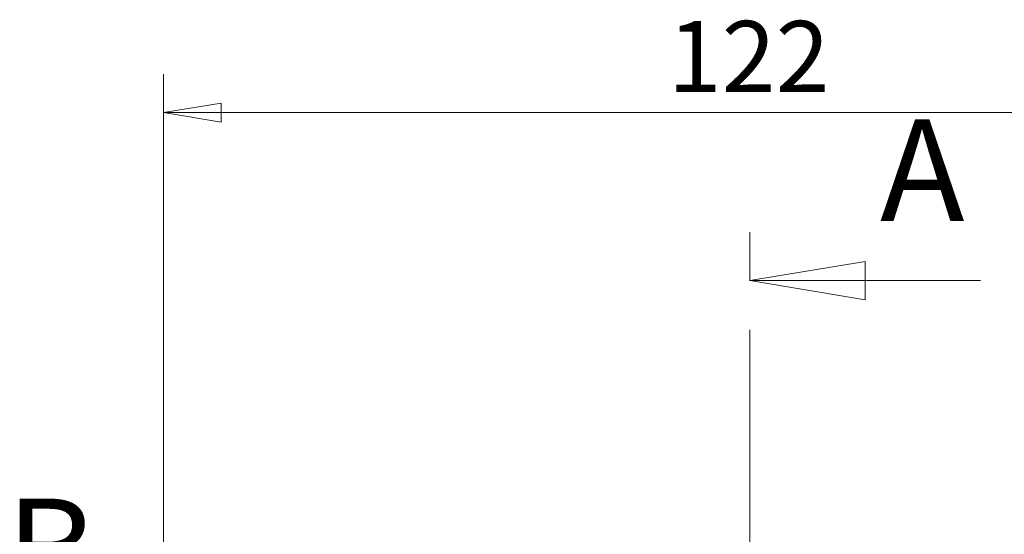
# Model space of a CAD drawing. Units: millimetres. Extents: x 5 to 292, y 5 to 205.
# Drawn here: x 69 to 95, y 146 to 159 of the extents above; entities that cross this region are included whole.
import ezdxf

# ---------------------------------------------------------------- set-up
doc = ezdxf.new("R2010")
doc.units = ezdxf.units.MM
doc.linetypes.add('CENTER', pattern=[10.16, 6.35, -1.27, 1.27, -1.27])
doc.styles.add('SLDTEXTSTYLE0', font='TXT', dxfattribs={"width": 0.75})
doc.dimstyles.new('SLDDIMSTYLE1', dxfattribs={"dimtxt": 1.852083, "dimasz": 1.5, "dimexe": 0, "dimexo": 0.0625, "dimgap": 0.463021, "dimtad": 0, "dimtih": 1, "dimtoh": 1, "dimlfac": 4, "dimrnd": 1e-09, "dimzin": 12, "dimdsep": 46, "dimtxsty": 'SLDTEXTSTYLE0', "dimblk1": 'CLOSED', "dimblk2": 'CLOSED', "dimsah": 1, "dimcen": 0.09, "dimadec": 0, "dimazin": 3, "dimtfac": 1, "dimtofl": 0, "dimtmove": 0, "dimatfit": 3, "dimldrblk": 'CLOSED', "dimfxl": 0, "dimfrac": 2, "dimtolj": 1, "dimtzin": 12, "dimarcsym": 0})

# ---------------------------------------------------------------- blocks, each defined once
blk = doc.blocks.new('_Closed')
at = {"color": 0, "linetype": 'ByBlock', "lineweight": -2}
for p, q in [((-1, 0.166667), (0, 0)), ((-1, 0.166667), (-1, -0.166667)), ((0, 0), (-1, -0.166667)), ((0, 0), (-1, 0))]:
    blk.add_line(p, q, dxfattribs=at)
blk = doc.blocks.new('_D_3')
at = {"color": 7, "linetype": 'Continuous', "lineweight": 0}
for p, q in [((73.116, 144.009), (73.116, 157.721)), ((103.616, 144.009), (103.616, 157.721)), ((73.116, 156.721), (103.616, 156.721))]:
    blk.add_line(p, q, dxfattribs=at)
at = {"color": 7, "linetype": 'Continuous', "lineweight": 18, "xscale": 1.5, "yscale": 1.5, "rotation": 180.0000000000006}
blk.add_blockref('_Closed', (73.116, 156.721, 10.19), dxfattribs=at)
at = {"color": 7, "linetype": 'Continuous', "lineweight": 18, "xscale": 1.5, "yscale": 1.5}
blk.add_blockref('_Closed', (103.616, 156.721, 10.19), dxfattribs=at)
at = {"color": 7, "linetype": 'Continuous', "lineweight": 18, "insert": (86.235, 159.108), "char_height": 1.8521, "attachment_point": 1, "style": 'SLDTEXTSTYLE0'}
blk.add_mtext('122', dxfattribs=at)

msp = doc.modelspace()

# ---------------------------------------------------------------- linework, layer by layer
at = {"color": 7, "linetype": 'CENTER', "lineweight": 18}
msp.add_line((88.3657, 83.7599), (88.3657, 154.3479), dxfattribs=at)
at = {"color": 7, "linetype": 'Continuous', "lineweight": 18}
msp.add_line((94.3657, 152.3479), (88.3657, 152.3479), dxfattribs=at)

# ---------------------------------------------------------------- block references
at = {"color": 7, "linetype": 'Continuous', "lineweight": 18, "xscale": 3, "yscale": 3, "rotation": 180.0000000000007}
msp.add_blockref('_Closed', (88.3657, 152.3479), dxfattribs=at)

# ---------------------------------------------------------------- texts
at = {"color": 7, "linetype": 'Continuous', "char_height": 2.6458, "attachment_point": 1, "style": 'SLDTEXTSTYLE0'}
for s, insert in [('A', (91.7573, 156.5479)), ('B', (69.0101, 146.6716))]:
    msp.add_mtext(s, dxfattribs=dict(at, insert=insert))

# ---------------------------------------------------------------- dimensions: what is measured, and where the dimension line sits
at = {"color": 7, "linetype": 'Continuous', "lineweight": 18}
dim = msp.add_linear_dim(base=(103.6157, 158.1919), p1=(73.1157, 143.0091), p2=(103.6157, 143.0091), angle=0, dimstyle='SLDDIMSTYLE1', dxfattribs=at)
dim.commit()
dim.dimension.update_dxf_attribs({"geometry": '_D_3', "text_midpoint": (88.2863, 158.1919), "dimtype": 160})

doc.saveas('drawing.dxf')
